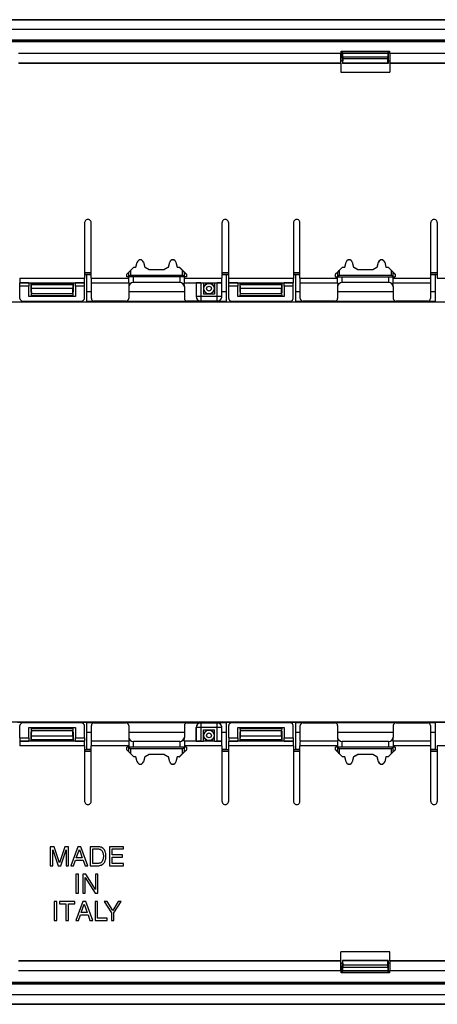
# Model space of a CAD drawing. Units: millimetres. Extents: x -104 to 104, y -53 to 53.
# Drawn here: x -37 to 8, y -53 to 53 of the extents above; entities that cross this region are included whole.
import ezdxf

# ---------------------------------------------------------------- set-up
doc = ezdxf.new("R2010")
doc.units = ezdxf.units.MM
doc.header["$LTSCALE"] = 16.335
doc.layers.get('0').update_dxf_attribs({"linetype": 'CONTINUOUS'})
for name, color, linetype in [('ASSI', 7, 'CONTINUOUS'), ('DRAFT', 7, 'CONTINUOUS'), ('RACCORDO', 7, 'CONTINUOUS'), ('SMUSSO', 7, 'CONTINUOUS')]:
    doc.layers.add(name, color=color, linetype=linetype)

msp = doc.modelspace()

# ---------------------------------------------------------------- linework, layer by layer
at = {"color": 7, "linetype": 'CONTINUOUS'}
for p, q in [((-16.25, 23.45), (-17.45, 23.45)), ((-31.25, 23.2), (-36.25, 23.2)), ((-8.75, 23.2), (-13.75, 23.2)), ((-36.25, -23.2), (-31.25, -23.2)), ((-13.75, -23.2), (-8.75, -23.2)), ((-17.45, -23.45), (-16.25, -23.45)), ((-33.95, -36.03), (-33.95, -38.08)), ((-33.55, -36.03), (-33.95, -36.03)), ((-32.96, -37.77), (-33.55, -36.03)), ((-32.38, -36.03), (-32.96, -37.77)), ((-31.98, -36.03), (-32.38, -36.03)), ((-31.98, -38.08), (-31.98, -36.03)), ((-30.97, -36.03), (-31.74, -38.08)), ((-30.65, -36.03), (-30.97, -36.03)), ((-29.91, -38.08), (-30.65, -36.03)), ((-28.81, -36.03), (-29.64, -36.03)), ((-29.64, -36.03), (-29.64, -38.08)), ((-26.07, -36.03), (-27.57, -36.03)), ((-27.57, -36.03), (-27.57, -38.08)), ((-26.07, -36.27), (-26.07, -36.03)), ((-33.68, -36.36), (-33.1, -38.08)), ((-33.68, -38.08), (-33.68, -36.36)), ((-32.83, -38.08), (-32.25, -36.36)), ((-32.25, -36.36), (-32.25, -38.08)), ((-31.15, -37.23), (-30.82, -36.32)), ((-30.82, -36.32), (-30.52, -37.23)), ((-29.36, -36.26), (-28.85, -36.26)), ((-29.36, -37.84), (-29.36, -36.26)), ((-27.29, -36.27), (-26.07, -36.27)), ((-27.29, -36.9), (-27.29, -36.27)), ((-26.17, -36.9), (-27.29, -36.9)), ((-26.17, -37.15), (-26.17, -36.9)), ((-33.95, -38.08), (-33.68, -38.08)), ((-33.1, -38.08), (-32.83, -38.08)), ((-32.25, -38.08), (-31.98, -38.08)), ((-31.74, -38.08), (-31.45, -38.08)), ((-31.45, -38.08), (-31.24, -37.48)), ((-31.24, -37.48), (-30.42, -37.48)), ((-30.52, -37.23), (-31.15, -37.23)), ((-30.42, -37.48), (-30.21, -38.08)), ((-30.21, -38.08), (-29.91, -38.08)), ((-29.64, -38.08), (-28.81, -38.08)), ((-28.85, -37.84), (-29.36, -37.84)), ((-27.57, -38.08), (-26.05, -38.08)), ((-27.29, -37.15), (-26.17, -37.15)), ((-27.29, -37.83), (-27.29, -37.15)), ((-26.05, -37.83), (-27.29, -37.83)), ((-26.05, -38.08), (-26.05, -37.83)), ((-30.92, -38.98), (-31.2, -38.98)), ((-31.2, -38.98), (-31.2, -41.02)), ((-30.92, -41.02), (-30.92, -38.98)), ((-30.12, -38.98), (-30.45, -38.98)), ((-30.45, -38.98), (-30.45, -41.02)), ((-29.09, -40.64), (-30.12, -38.98)), ((-28.82, -38.98), (-29.09, -38.98)), ((-29.09, -38.98), (-29.09, -40.64)), ((-28.82, -41.02), (-28.82, -38.98)), ((-30.18, -39.36), (-29.13, -41.02)), ((-30.18, -41.02), (-30.18, -39.36)), ((-31.2, -41.02), (-30.92, -41.02)), ((-30.45, -41.02), (-30.18, -41.02)), ((-29.13, -41.02), (-28.82, -41.02)), ((-33.25, -41.92), (-33.53, -41.92)), ((-33.53, -41.92), (-33.53, -43.97)), ((-33.25, -43.97), (-33.25, -41.92)), ((-31.29, -41.92), (-32.95, -41.92)), ((-32.95, -41.92), (-32.95, -42.17)), ((-32.95, -42.17), (-32.26, -42.17)), ((-32.26, -42.17), (-32.26, -43.97)), ((-31.98, -42.17), (-31.29, -42.17)), ((-31.98, -43.97), (-31.98, -42.17)), ((-31.29, -42.17), (-31.29, -41.92)), ((-30.44, -41.92), (-31.21, -43.97)), ((-30.62, -43.13), (-30.29, -42.22)), ((-30.12, -41.92), (-30.44, -41.92)), ((-30.29, -42.22), (-29.98, -43.13)), ((-29.38, -43.97), (-30.12, -41.92)), ((-28.85, -41.92), (-29.12, -41.92)), ((-29.12, -41.92), (-29.12, -43.97)), ((-28.85, -43.73), (-28.85, -41.92)), ((-28.14, -41.92), (-27.37, -43.15)), ((-27.82, -41.92), (-28.14, -41.92)), ((-27.23, -42.91), (-27.82, -41.92)), ((-26.64, -41.92), (-27.23, -42.91)), ((-27.09, -43.15), (-26.32, -41.92)), ((-26.32, -41.92), (-26.64, -41.92)), ((-30.92, -43.97), (-30.71, -43.38)), ((-30.71, -43.38), (-29.88, -43.38)), ((-29.98, -43.13), (-30.62, -43.13)), ((-29.88, -43.38), (-29.68, -43.97)), ((-27.37, -43.15), (-27.37, -43.97)), ((-27.09, -43.97), (-27.09, -43.15)), ((-33.53, -43.97), (-33.25, -43.97)), ((-32.26, -43.97), (-31.98, -43.97)), ((-31.21, -43.97), (-30.92, -43.97)), ((-29.68, -43.97), (-29.38, -43.97)), ((-29.12, -43.97), (-27.81, -43.97)), ((-27.81, -43.73), (-28.85, -43.73)), ((-27.81, -43.97), (-27.81, -43.73)), ((-27.37, -43.97), (-27.09, -43.97))]:
    msp.add_line(p, q, dxfattribs=at)
for points, knots in [([(-27.95, -37.05), (-27.95, -36.99), (-27.95, -36.87), (-27.99, -36.66), (-28.08, -36.43), (-28.23, -36.22), (-28.49, -36.06), (-28.69, -36.03), (-28.81, -36.03)], [0, 0, 0, 0, 0.11461, 0.248982, 0.413405, 0.604832, 0.755915, 1, 1, 1, 1]), ([(-28.85, -36.26), (-28.79, -36.26), (-28.67, -36.28), (-28.5, -36.35), (-28.36, -36.49), (-28.27, -36.68), (-28.24, -36.87), (-28.23, -36.99), (-28.23, -37.05)], [0, 0, 0, 0, 0.157309, 0.302201, 0.482935, 0.685884, 0.829404, 1, 1, 1, 1]), ([(-28.23, -37.05), (-28.23, -37.12), (-28.24, -37.23), (-28.27, -37.43), (-28.36, -37.61), (-28.5, -37.76), (-28.67, -37.83), (-28.79, -37.84), (-28.85, -37.84)], [0, 0, 0, 0, 0.170594, 0.314114, 0.517061, 0.697794, 0.842686, 1, 1, 1, 1]), ([(-28.81, -38.08), (-28.69, -38.08), (-28.49, -38.04), (-28.23, -37.88), (-28.08, -37.67), (-27.99, -37.44), (-27.95, -37.23), (-27.95, -37.11), (-27.95, -37.05)], [0, 0, 0, 0, 0.244084, 0.395167, 0.586594, 0.751017, 0.885389, 1, 1, 1, 1])]:
    msp.add_open_spline(points, degree=3, knots=knots, dxfattribs=at)
at = {"layer": 'ASSI', "color": 7, "linetype": 'CONTINUOUS'}
for p, q in [((-25.71, 25.62), (-24.96, 26.37)), ((-25.51, 25.79), (-25.71, 25.62)), ((-25.71, 25.3), (-25.71, 25.62)), ((-25.31, 25.99), (-24.95, 26.35)), ((-24.95, 26.35), (-24.96, 26.37)), ((-24.96, 26.37), (-24.72, 26.37)), ((-24.95, 26.35), (-24.72, 26.35)), ((-24.72, 26.35), (-24.72, 26.37)), ((-23.78, 26.35), (-23.78, 26.37)), ((-23.78, 26.37), (-23.73, 26.37)), ((-23.78, 26.35), (-23.73, 26.35)), ((-23.73, 26.35), (-23.73, 26.37)), ((-23.73, 26.37), (-23.29, 26.12)), ((-23.73, 26.35), (-23.3, 26.1)), ((-23.3, 26.1), (-23.29, 26.12)), ((-23.3, 26.1), (-21.7, 26.1)), ((-23.29, 26.12), (-21.71, 26.12)), ((-21.71, 26.12), (-21.27, 26.37)), ((-21.7, 26.1), (-21.71, 26.12)), ((-21.7, 26.1), (-21.27, 26.35)), ((-21.27, 26.35), (-21.27, 26.37)), ((-21.27, 26.37), (-21.22, 26.37)), ((-21.27, 26.35), (-21.22, 26.35)), ((-21.22, 26.35), (-21.22, 26.37)), ((-20.28, 26.35), (-20.28, 26.37)), ((-20.28, 26.37), (-20.04, 26.37)), ((-20.28, 26.35), (-20.05, 26.35)), ((-20.05, 26.35), (-20.04, 26.37)), ((-20.05, 26.35), (-19.69, 25.99)), ((-20.04, 26.37), (-19.29, 25.62)), ((-19.49, 25.79), (-19.29, 25.62)), ((-19.29, 25.62), (-19.29, 25.3)), ((-3.21, 25.62), (-2.46, 26.37)), ((-3.01, 25.79), (-3.21, 25.62)), ((-3.21, 25.3), (-3.21, 25.62)), ((-2.81, 25.99), (-2.45, 26.35)), ((-2.45, 26.35), (-2.46, 26.37)), ((-2.46, 26.37), (-2.22, 26.37)), ((-2.45, 26.35), (-2.22, 26.35)), ((-2.22, 26.35), (-2.22, 26.37)), ((-1.28, 26.35), (-1.28, 26.37)), ((-1.28, 26.37), (-1.23, 26.37)), ((-1.28, 26.35), (-1.23, 26.35)), ((-1.23, 26.35), (-1.23, 26.37)), ((-1.23, 26.37), (-0.79, 26.12)), ((-1.23, 26.35), (-0.8, 26.1)), ((-0.8, 26.1), (-0.79, 26.12)), ((-0.8, 26.1), (0.8, 26.1)), ((-0.79, 26.12), (0.79, 26.12)), ((0.79, 26.12), (1.23, 26.37)), ((0.8, 26.1), (0.79, 26.12)), ((0.8, 26.1), (1.23, 26.35)), ((1.23, 26.35), (1.23, 26.37)), ((1.23, 26.37), (1.28, 26.37)), ((1.23, 26.35), (1.28, 26.35)), ((1.28, 26.35), (1.28, 26.37)), ((2.22, 26.35), (2.22, 26.37)), ((2.22, 26.37), (2.46, 26.37)), ((2.22, 26.35), (2.45, 26.35)), ((2.45, 26.35), (2.46, 26.37)), ((2.45, 26.35), (2.81, 25.99)), ((2.46, 26.37), (3.21, 25.62)), ((3.01, 25.79), (3.21, 25.62)), ((3.21, 25.62), (3.21, 25.3)), ((-19.29, 25.3), (-25.71, 25.3)), ((-3.21, 25.3), (3.21, 25.3)), ((-25.71, -25.62), (-25.71, -25.3)), ((-19.29, -25.3), (-25.71, -25.3)), ((-19.29, -25.3), (-19.29, -25.62)), ((3.21, -25.3), (-3.21, -25.3)), ((-3.21, -25.62), (-3.21, -25.3)), ((3.21, -25.3), (3.21, -25.62)), ((-25.51, -25.79), (-25.71, -25.62)), ((-24.96, -26.37), (-25.71, -25.62)), ((-24.95, -26.35), (-25.31, -25.99)), ((-24.95, -26.35), (-24.96, -26.37)), ((-24.72, -26.37), (-24.96, -26.37)), ((-24.72, -26.35), (-24.95, -26.35)), ((-24.72, -26.35), (-24.72, -26.37)), ((-23.78, -26.35), (-23.78, -26.37)), ((-23.73, -26.35), (-23.78, -26.35)), ((-23.73, -26.37), (-23.78, -26.37)), ((-23.3, -26.1), (-23.73, -26.35)), ((-23.29, -26.12), (-23.73, -26.37)), ((-23.73, -26.35), (-23.73, -26.37)), ((-21.7, -26.1), (-23.3, -26.1)), ((-23.3, -26.1), (-23.29, -26.12)), ((-21.71, -26.12), (-23.29, -26.12)), ((-21.7, -26.1), (-21.71, -26.12)), ((-21.27, -26.37), (-21.71, -26.12)), ((-21.27, -26.35), (-21.7, -26.1)), ((-21.22, -26.35), (-21.27, -26.35)), ((-21.27, -26.35), (-21.27, -26.37)), ((-21.22, -26.37), (-21.27, -26.37)), ((-21.22, -26.35), (-21.22, -26.37)), ((-20.05, -26.35), (-20.28, -26.35)), ((-20.28, -26.35), (-20.28, -26.37)), ((-20.04, -26.37), (-20.28, -26.37)), ((-19.69, -25.99), (-20.05, -26.35)), ((-20.05, -26.35), (-20.04, -26.37)), ((-19.29, -25.62), (-20.04, -26.37)), ((-19.49, -25.79), (-19.29, -25.62)), ((-3.01, -25.79), (-3.21, -25.62)), ((-2.46, -26.37), (-3.21, -25.62)), ((-2.45, -26.35), (-2.81, -25.99)), ((-2.45, -26.35), (-2.46, -26.37)), ((-2.22, -26.37), (-2.46, -26.37)), ((-2.22, -26.35), (-2.45, -26.35)), ((-2.22, -26.35), (-2.22, -26.37)), ((-1.23, -26.35), (-1.28, -26.35)), ((-1.28, -26.35), (-1.28, -26.37)), ((-1.23, -26.37), (-1.28, -26.37)), ((-0.8, -26.1), (-1.23, -26.35)), ((-0.79, -26.12), (-1.23, -26.37)), ((-1.23, -26.35), (-1.23, -26.37)), ((0.8, -26.1), (-0.8, -26.1)), ((-0.8, -26.1), (-0.79, -26.12)), ((0.79, -26.12), (-0.79, -26.12)), ((0.8, -26.1), (0.79, -26.12)), ((1.23, -26.37), (0.79, -26.12)), ((1.23, -26.35), (0.8, -26.1)), ((1.28, -26.35), (1.23, -26.35)), ((1.23, -26.35), (1.23, -26.37)), ((1.28, -26.37), (1.23, -26.37)), ((1.28, -26.35), (1.28, -26.37)), ((2.45, -26.35), (2.22, -26.35)), ((2.22, -26.35), (2.22, -26.37)), ((2.46, -26.37), (2.22, -26.37)), ((2.81, -25.99), (2.45, -26.35)), ((2.45, -26.35), (2.46, -26.37)), ((3.21, -25.62), (2.46, -26.37)), ((3.01, -25.79), (3.21, -25.62))]:
    msp.add_line(p, q, dxfattribs=at)
at = {"layer": 'ASSI', "color": 253, "linetype": 'CONTINUOUS'}
for p, q in [((-25.51, 25.79), (-25.51, 25.3)), ((-25.31, 25.99), (-25.31, 25.5)), ((-25.31, 25.5), (-19.69, 25.5)), ((-19.69, 25.5), (-19.69, 25.99)), ((-19.49, 25.3), (-19.49, 25.79)), ((-3.01, 25.79), (-3.01, 25.3)), ((-2.81, 25.99), (-2.81, 25.5)), ((-2.81, 25.5), (2.81, 25.5)), ((2.81, 25.5), (2.81, 25.99)), ((3.01, 25.3), (3.01, 25.79)), ((-25.51, -25.3), (-25.51, -25.79)), ((-19.49, -25.79), (-19.49, -25.3)), ((-3.01, -25.3), (-3.01, -25.79)), ((3.01, -25.79), (3.01, -25.3)), ((-25.31, -25.5), (-25.31, -25.99)), ((-19.69, -25.5), (-25.31, -25.5)), ((-19.69, -25.99), (-19.69, -25.5)), ((2.81, -25.5), (-2.81, -25.5)), ((-2.81, -25.5), (-2.81, -25.99)), ((2.81, -25.99), (2.81, -25.5))]:
    msp.add_line(p, q, dxfattribs=at)
at = {"layer": 'ASSI', "color": 7, "linetype": 'CONTINUOUS'}
for centre, major_axis, ratio, start_param, end_param in [((-25.31, 25.99), (0.2, 0.2), 0.004114, -3.093347, -1.57491), ((-19.69, 25.99), (-0.2, 0.2), 0.004114, -4.708275, -3.189839), ((-2.81, 25.99), (0.2, 0.2), 0.004114, -3.093347, -1.57491), ((2.81, 25.99), (-0.2, 0.2), 0.004114, -4.708275, -3.189839), ((-25.51, 25.5), (0, 0.2), 0.052408, -3.141593, -3.089233), ((-19.49, 25.5), (0, 0.2), 0.052408, -3.193953, -3.141593), ((-3.01, 25.5), (0, 0.2), 0.052408, -3.141593, -3.089233), ((3.01, 25.5), (0, 0.2), 0.052408, -3.193953, -3.141593), ((-25.51, -25.5), (0, 0.2), 0.052408, -0.05236, 0), ((-19.49, -25.5), (0, 0.2), 0.052408, 0, 0.05236), ((-3.01, -25.5), (0, 0.2), 0.052408, -0.05236, 0), ((3.01, -25.5), (0, 0.2), 0.052408, 0, 0.05236), ((-25.31, -25.99), (-0.2, 0.2), 0.004114, -1.566682, -0.048246), ((-19.69, -25.99), (0.2, 0.2), 0.004114, 0.048246, 1.566682), ((-2.81, -25.99), (-0.2, 0.2), 0.004114, -1.566682, -0.048246), ((2.81, -25.99), (0.2, 0.2), 0.004114, 0.048246, 1.566682)]:
    msp.add_ellipse(centre, major_axis=major_axis, ratio=ratio, start_param=start_param, end_param=end_param, dxfattribs=at)
for points, knots in [([(-25.31, 25.5), (-25.33, 25.48), (-25.37, 25.44), (-25.42, 25.39), (-25.46, 25.35), (-25.48, 25.33), (-25.5, 25.31), (-25.51, 25.3), (-25.51, 25.3)], [0, 0, 0, 0, 0.325668, 0.630655, 0.765562, 0.879642, 0.962002, 1, 1, 1, 1]), ([(-19.49, 25.3), (-19.49, 25.3), (-19.5, 25.31), (-19.52, 25.33), (-19.54, 25.35), (-19.58, 25.39), (-19.63, 25.44), (-19.67, 25.48), (-19.69, 25.5)], [0, 0, 0, 0, 0.037998, 0.120358, 0.234438, 0.369345, 0.674332, 1, 1, 1, 1]), ([(-2.81, 25.5), (-2.83, 25.48), (-2.87, 25.44), (-2.92, 25.39), (-2.96, 25.35), (-2.98, 25.33), (-3, 25.31), (-3.01, 25.3), (-3.01, 25.3)], [0, 0, 0, 0, 0.325668, 0.630655, 0.765562, 0.879642, 0.962002, 1, 1, 1, 1]), ([(3.01, 25.3), (3.01, 25.3), (3, 25.31), (2.98, 25.33), (2.96, 25.35), (2.92, 25.39), (2.87, 25.44), (2.83, 25.48), (2.81, 25.5)], [0, 0, 0, 0, 0.037998, 0.120358, 0.234438, 0.369345, 0.674332, 1, 1, 1, 1]), ([(-25.51, -25.3), (-25.51, -25.3), (-25.5, -25.31), (-25.48, -25.33), (-25.46, -25.35), (-25.42, -25.39), (-25.37, -25.44), (-25.33, -25.48), (-25.31, -25.5)], [0, 0, 0, 0, 0.037998, 0.120358, 0.234438, 0.369345, 0.674332, 1, 1, 1, 1]), ([(-19.69, -25.5), (-19.67, -25.48), (-19.63, -25.44), (-19.58, -25.39), (-19.54, -25.35), (-19.52, -25.33), (-19.5, -25.31), (-19.49, -25.3), (-19.49, -25.3)], [0, 0, 0, 0, 0.325668, 0.630655, 0.765562, 0.879642, 0.962002, 1, 1, 1, 1]), ([(-3.01, -25.3), (-3.01, -25.3), (-3, -25.31), (-2.98, -25.33), (-2.96, -25.35), (-2.92, -25.39), (-2.87, -25.44), (-2.83, -25.48), (-2.81, -25.5)], [0, 0, 0, 0, 0.037998, 0.120358, 0.234438, 0.369345, 0.674332, 1, 1, 1, 1]), ([(2.81, -25.5), (2.83, -25.48), (2.87, -25.44), (2.92, -25.39), (2.96, -25.35), (2.98, -25.33), (3, -25.31), (3.01, -25.3), (3.01, -25.3)], [0, 0, 0, 0, 0.325668, 0.630655, 0.765562, 0.879642, 0.962002, 1, 1, 1, 1])]:
    msp.add_open_spline(points, degree=3, knots=knots, dxfattribs=at)
at = {"layer": 'DRAFT', "color": 7, "linetype": 'CONTINUOUS'}
for p, q in [((102.45, 52.95), (-102.45, 52.95)), ((-99.65, 50.83), (99.65, 50.83)), ((-99.65, 50.75), (99.65, 50.75)), ((-76, 50.65), (76, 50.65)), ((-27, 50.64), (-27, 50.63)), ((-21, 50.64), (-27, 50.64)), ((-21, 50.63), (-27, 50.63)), ((-21, 50.64), (-21, 50.63)), ((-2.61, 49.37), (-37.39, 49.37)), ((-2.63, 49.35), (-37.37, 49.35)), ((-2.63, 49.35), (-2.61, 49.37)), ((-2.63, 48.35), (-2.63, 49.35)), ((-2.61, 49.37), (-2.61, 49.61)), ((-2.61, 49.61), (2.61, 49.61)), ((-2.45, 49.4), (-2.45, 49.61)), ((2.45, 49.4), (-2.45, 49.4)), ((-2.43, 48.31), (-2.41, 48.8)), ((2.41, 48.8), (-2.41, 48.8)), ((2.43, 48.31), (2.41, 48.8)), ((2.45, 49.4), (2.45, 49.61)), ((2.61, 49.61), (2.61, 49.37)), ((2.63, 49.35), (2.61, 49.37)), ((37.39, 49.37), (2.61, 49.37)), ((2.63, 49.35), (2.63, 48.35)), ((37.37, 49.35), (2.63, 49.35)), ((-37.37, 48.35), (-2.63, 48.35)), ((-37.35, 48.33), (-2.65, 48.33)), ((-2.65, 48.33), (-2.63, 48.35)), ((-2.65, 48.33), (-2.65, 47.35)), ((-2.45, 48.55), (-2.63, 48.55)), ((-2.45, 48.62), (-2.45, 48.3)), ((-2.43, 48.31), (-2.45, 48.3)), ((2.45, 48.3), (-2.45, 48.3)), ((2.43, 48.31), (-2.43, 48.31)), ((2.43, 48.31), (2.45, 48.3)), ((2.45, 48.62), (2.45, 48.3)), ((2.63, 48.55), (2.45, 48.55)), ((2.65, 48.33), (2.63, 48.35)), ((2.63, 48.35), (37.37, 48.35)), ((2.65, 48.33), (2.65, 47.35)), ((2.65, 48.33), (37.35, 48.33)), ((-2.65, 47.35), (2.65, 47.35)), ((-24.72, 26.37), (-24.58, 26.89)), ((-24.72, 26.35), (-24.58, 26.89)), ((-23.92, 26.89), (-23.78, 26.35)), ((-23.92, 26.89), (-23.78, 26.37)), ((-21.22, 26.37), (-21.08, 26.89)), ((-21.22, 26.35), (-21.08, 26.89)), ((-20.42, 26.89), (-20.28, 26.35)), ((-20.42, 26.89), (-20.28, 26.37)), ((-2.22, 26.37), (-2.08, 26.89)), ((-2.22, 26.35), (-2.08, 26.89)), ((-1.42, 26.89), (-1.28, 26.35)), ((-1.42, 26.89), (-1.28, 26.37)), ((1.28, 26.37), (1.42, 26.89)), ((1.28, 26.35), (1.42, 26.89)), ((2.08, 26.89), (2.22, 26.35)), ((2.08, 26.89), (2.22, 26.37)), ((-30.25, 25.56), (-30, 25.56)), ((-30, 22.64), (-30, 25.56)), ((-30, 25.56), (-29.55, 25.56)), ((-15.45, 25.56), (-15, 25.56)), ((-15, 25.56), (-15, 22.64)), ((-15, 25.56), (-14.75, 25.56)), ((-7.75, 25.56), (-7.5, 25.56)), ((-7.5, 22.64), (-7.5, 25.56)), ((-7.5, 25.56), (-7.05, 25.56)), ((7.05, 25.56), (7.5, 25.56)), ((7.5, 25.56), (7.5, 22.64)), ((7.5, 25.56), (7.75, 25.56)), ((-37.22, 24.3), (-37.23, 24.66)), ((-36.25, 24.66), (-37.23, 24.66)), ((-36.25, 24.66), (-36.25, 24.3)), ((-31.25, 24.65), (-36.25, 24.65)), ((-31.25, 24.3), (-31.25, 24.66)), ((-30.27, 24.66), (-31.25, 24.66)), ((-30.28, 24.3), (-30.27, 24.66)), ((-17.45, 24.67), (-17.45, 23.45)), ((-16.25, 24.65), (-17.45, 24.65)), ((-16.25, 24.67), (-16.25, 23.45)), ((-14.72, 24.3), (-14.73, 24.66)), ((-13.75, 24.66), (-14.73, 24.66)), ((-13.75, 24.66), (-13.75, 24.3)), ((-8.75, 24.65), (-13.75, 24.65)), ((-8.75, 24.3), (-8.75, 24.66)), ((-7.77, 24.66), (-8.75, 24.66)), ((-7.78, 24.3), (-7.77, 24.66)), ((-36.25, 24.3), (-37.22, 24.3)), ((-35.98, 23.7), (-35.98, 23.6)), ((-31.52, 23.7), (-31.52, 23.6)), ((-30.28, 24.3), (-31.25, 24.3)), ((-29.52, 23.69), (-30, 23.69)), ((-19.5, 23.69), (-25.5, 23.69)), ((-17.3, 23.69), (-17.45, 23.69)), ((-16.25, 23.69), (-16.4, 23.69)), ((-15, 23.69), (-15.47, 23.69)), ((-13.75, 24.3), (-14.72, 24.3)), ((-13.48, 23.7), (-13.48, 23.6)), ((-9.02, 23.7), (-9.02, 23.6)), ((-7.78, 24.3), (-8.75, 24.3)), ((-7.02, 23.7), (-7.5, 23.7)), ((-7.02, 23.69), (-7.5, 23.69)), ((3, 23.7), (-3, 23.7)), ((3, 23.69), (-3, 23.69)), ((7.5, 23.7), (7.02, 23.7)), ((7.5, 23.69), (7.02, 23.69)), ((-37.5, 22.64), (-30, 22.64)), ((-30, 22.69), (-15, 22.69)), ((-15, 22.64), (-7.5, 22.64)), ((-7.5, 22.69), (7.5, 22.69)), ((7.5, 22.64), (15, 22.64)), ((-37.5, -22.64), (-30, -22.64)), ((-30, -25.56), (-30, -22.64)), ((-15, -22.69), (-30, -22.69)), ((-15, -22.64), (-7.5, -22.64)), ((-15, -22.64), (-15, -25.56)), ((-7.5, -25.56), (-7.5, -22.64)), ((7.5, -22.69), (-7.5, -22.69)), ((7.5, -22.64), (15, -22.64)), ((7.5, -22.64), (7.5, -25.56)), ((-37.22, -24.3), (-37.23, -24.66)), ((-37.22, -24.3), (-36.25, -24.3)), ((-36.25, -24.3), (-36.25, -24.66)), ((-35.98, -23.6), (-35.98, -23.7)), ((-31.52, -23.6), (-31.52, -23.7)), ((-31.25, -24.66), (-31.25, -24.3)), ((-31.25, -24.3), (-30.28, -24.3)), ((-30.28, -24.3), (-30.27, -24.66)), ((-30, -23.69), (-29.52, -23.69)), ((-25.5, -23.69), (-19.5, -23.69)), ((-17.45, -24.67), (-17.45, -23.45)), ((-17.45, -23.69), (-17.3, -23.69)), ((-16.4, -23.69), (-16.25, -23.69)), ((-16.25, -24.67), (-16.25, -23.45)), ((-15.47, -23.69), (-15, -23.69)), ((-14.72, -24.3), (-14.73, -24.66)), ((-14.72, -24.3), (-13.75, -24.3)), ((-13.75, -24.3), (-13.75, -24.66)), ((-13.48, -23.6), (-13.48, -23.7)), ((-9.02, -23.6), (-9.02, -23.7)), ((-8.75, -24.3), (-7.78, -24.3)), ((-8.75, -24.66), (-8.75, -24.3)), ((-7.78, -24.3), (-7.77, -24.66)), ((-7.5, -23.69), (-7.02, -23.69)), ((-7.5, -23.7), (-7.02, -23.7)), ((-3, -23.69), (3, -23.69)), ((-3, -23.7), (3, -23.7)), ((7.02, -23.69), (7.5, -23.69)), ((7.02, -23.7), (7.5, -23.7)), ((-37.23, -24.66), (-36.25, -24.66)), ((-36.25, -24.65), (-31.25, -24.65)), ((-31.25, -24.66), (-30.27, -24.66)), ((-17.45, -24.65), (-16.25, -24.65)), ((-14.73, -24.66), (-13.75, -24.66)), ((-13.75, -24.65), (-8.75, -24.65)), ((-8.75, -24.66), (-7.77, -24.66)), ((-30.25, -25.56), (-30, -25.56)), ((-29.55, -25.56), (-30, -25.56)), ((-24.58, -26.89), (-24.72, -26.35)), ((-24.58, -26.89), (-24.72, -26.37)), ((-23.78, -26.35), (-23.92, -26.89)), ((-23.78, -26.37), (-23.92, -26.89)), ((-21.08, -26.89), (-21.22, -26.35)), ((-21.08, -26.89), (-21.22, -26.37)), ((-20.28, -26.35), (-20.42, -26.89)), ((-20.28, -26.37), (-20.42, -26.89)), ((-15, -25.56), (-15.45, -25.56)), ((-15, -25.56), (-14.75, -25.56)), ((-7.75, -25.56), (-7.5, -25.56)), ((-7.05, -25.56), (-7.5, -25.56)), ((-2.08, -26.89), (-2.22, -26.35)), ((-2.08, -26.89), (-2.22, -26.37)), ((-1.28, -26.35), (-1.42, -26.89)), ((-1.28, -26.37), (-1.42, -26.89)), ((1.42, -26.89), (1.28, -26.35)), ((1.42, -26.89), (1.28, -26.37)), ((2.22, -26.35), (2.08, -26.89)), ((2.22, -26.37), (2.08, -26.89)), ((7.5, -25.56), (7.05, -25.56)), ((7.5, -25.56), (7.75, -25.56)), ((2.65, -47.35), (-2.65, -47.35)), ((-2.65, -48.33), (-2.65, -47.35)), ((2.65, -48.33), (2.65, -47.35)), ((-2.63, -48.35), (-37.37, -48.35)), ((-2.65, -48.33), (-37.35, -48.33)), ((-2.65, -48.33), (-2.63, -48.35)), ((-2.63, -49.35), (-2.63, -48.35)), ((-2.63, -48.55), (-2.45, -48.55)), ((2.45, -48.3), (-2.45, -48.3)), ((-2.43, -48.31), (-2.45, -48.3)), ((-2.45, -48.3), (-2.45, -48.62)), ((2.43, -48.31), (-2.43, -48.31)), ((-2.41, -48.8), (-2.43, -48.31)), ((2.41, -48.8), (2.43, -48.31)), ((2.43, -48.31), (2.45, -48.3)), ((2.45, -48.3), (2.45, -48.62)), ((2.45, -48.55), (2.63, -48.55)), ((2.65, -48.33), (2.63, -48.35)), ((37.37, -48.35), (2.63, -48.35)), ((2.63, -48.35), (2.63, -49.35)), ((37.35, -48.33), (2.65, -48.33)), ((-37.39, -49.37), (-2.61, -49.37)), ((-37.37, -49.35), (-2.63, -49.35)), ((-2.63, -49.35), (-2.61, -49.37)), ((-2.61, -49.61), (-2.61, -49.37)), ((2.61, -49.61), (-2.61, -49.61)), ((2.45, -49.4), (-2.45, -49.4)), ((-2.45, -49.61), (-2.45, -49.4)), ((2.41, -48.8), (-2.41, -48.8)), ((2.45, -49.61), (2.45, -49.4)), ((2.63, -49.35), (2.61, -49.37)), ((2.61, -49.37), (37.39, -49.37)), ((2.61, -49.37), (2.61, -49.61)), ((2.63, -49.35), (37.37, -49.35)), ((99.65, -50.75), (-99.65, -50.75)), ((99.65, -50.83), (-99.65, -50.83)), ((76, -50.65), (-76, -50.65)), ((-27, -50.63), (-21, -50.63)), ((-27, -50.64), (-27, -50.63)), ((-21, -50.64), (-27, -50.64)), ((-21, -50.64), (-21, -50.63)), ((-102.45, -52.95), (102.45, -52.95))]:
    msp.add_line(p, q, dxfattribs=at)
at = {"layer": 'DRAFT', "color": 253, "linetype": 'CONTINUOUS'}
for p, q in [((-24.58, 26.89), (-24.58, 26.89)), ((-23.92, 26.89), (-23.92, 26.89)), ((-21.08, 26.89), (-21.08, 26.89)), ((-20.42, 26.89), (-20.42, 26.89)), ((-2.08, 26.89), (-2.08, 26.89)), ((-1.42, 26.89), (-1.42, 26.89)), ((1.42, 26.89), (1.42, 26.89)), ((2.08, 26.89), (2.08, 26.89)), ((-24.58, -26.89), (-24.58, -26.89)), ((-23.92, -26.89), (-23.92, -26.89)), ((-21.08, -26.89), (-21.08, -26.89)), ((-20.42, -26.89), (-20.42, -26.89)), ((-2.08, -26.89), (-2.08, -26.89)), ((-1.42, -26.89), (-1.42, -26.89)), ((1.42, -26.89), (1.42, -26.89)), ((2.08, -26.89), (2.08, -26.89))]:
    msp.add_line(p, q, dxfattribs=at)
at = {"layer": 'DRAFT', "color": 7, "linetype": 'CONTINUOUS'}
for centre, radius, start, end in [((-24.25, 26.81), 0.344, 15, 165), ((-24.25, 26.81), 0.337, 15, 165), ((-20.75, 26.81), 0.344, 15, 165), ((-20.75, 26.81), 0.337, 15, 165), ((-1.75, 26.81), 0.344, 15, 165), ((-1.75, 26.81), 0.337, 15, 165), ((1.75, 26.81), 0.344, 15, 165), ((1.75, 26.81), 0.337, 15, 165), ((-16.85, 24.05), 0.575, 219.0461, 320.9539), ((-16.85, -24.05), 0.575, 39.0461, 140.9539), ((-24.25, -26.81), 0.344, 195, 345), ((-24.25, -26.81), 0.337, 195, 345), ((-20.75, -26.81), 0.344, 195, 345), ((-20.75, -26.81), 0.337, 195, 345), ((-1.75, -26.81), 0.344, 195, 345), ((-1.75, -26.81), 0.337, 195, 345), ((1.75, -26.81), 0.344, 195, 345), ((1.75, -26.81), 0.337, 195, 345)]:
    msp.add_arc(centre, radius, start, end, dxfattribs=at)
at = {"layer": 'RACCORDO', "color": 7, "linetype": 'CONTINUOUS'}
for p, q in [((99.61, 50.61), (-99.61, 50.61)), ((-28.25, 50.75), (-28.25, 50.65)), ((-19.75, 50.75), (-19.75, 50.65)), ((-2.5, 48.85), (-2.5, 49.61)), ((-2.45, 49.4), (-2.43, 49.39)), ((-2.41, 48.8), (-2.41, 48.99)), ((2.41, 48.8), (2.41, 48.99)), ((2.45, 49.4), (2.43, 49.39)), ((2.5, 48.85), (2.5, 49.61)), ((-2.45, 48.62), (-2.49, 48.65)), ((2.45, 48.62), (2.49, 48.65)), ((-30.25, 31.15), (-30.25, 25.17)), ((-29.55, 25.17), (-29.55, 31.15)), ((-15.45, 25.17), (-15.45, 31.15)), ((-14.75, 31.15), (-14.75, 25.17)), ((-7.75, 31.15), (-7.75, 25.17)), ((-7.05, 25.17), (-7.05, 31.15)), ((7.05, 25.17), (7.05, 31.15)), ((7.75, 31.15), (7.75, 25.17)), ((-30.25, 25.8), (-29.55, 25.8)), ((-30.25, 25.6), (-29.55, 25.6)), ((-15.45, 25.8), (-14.75, 25.8)), ((-15.45, 25.6), (-14.75, 25.6)), ((-7.75, 25.8), (-7.05, 25.8)), ((-7.75, 25.6), (-7.05, 25.6)), ((7.05, 25.8), (7.75, 25.8)), ((7.05, 25.6), (7.75, 25.6)), ((-37.24, 24.67), (-37.23, 24.66)), ((-36, 23.7), (-36, 24.65)), ((-35.98, 24.48), (-35.99, 24.49)), ((-31.52, 24.48), (-31.51, 24.49)), ((-31.5, 24.65), (-31.5, 23.7)), ((-30.26, 24.67), (-30.27, 24.66)), ((-29.52, 24.65), (-29.54, 24.67)), ((-29.52, 23), (-29.52, 24.65)), ((-25.5, 24.65), (-29.52, 24.65)), ((-25.5, 24.66), (-25.5, 25.3)), ((-20, 24.7), (-25, 24.7)), ((-19.5, 24.66), (-19.5, 25.3)), ((-18.25, 24.65), (-19.5, 24.65)), ((-18.25, 24.65), (-18.24, 24.66)), ((-18.25, 24.65), (-18.25, 23.2)), ((-17.74, 24.67), (-17.45, 24.67)), ((-16.25, 24.67), (-15.97, 24.67)), ((-15.46, 24.67), (-15.47, 24.66)), ((-15.47, 23.21), (-15.47, 24.66)), ((-14.74, 24.67), (-14.73, 24.66)), ((-13.5, 23.7), (-13.5, 24.65)), ((-13.48, 24.48), (-13.49, 24.49)), ((-9.02, 24.48), (-9.01, 24.49)), ((-9, 24.65), (-9, 23.7)), ((-7.76, 24.67), (-7.77, 24.66)), ((-7.02, 24.65), (-7.04, 24.67)), ((-7.02, 23), (-7.02, 24.65)), ((-3, 24.65), (-7.02, 24.65)), ((-3, 24.66), (-3, 25.3)), ((2.5, 24.7), (-2.5, 24.7)), ((3, 24.66), (3, 25.3)), ((7.02, 24.65), (3, 24.65)), ((7.02, 24.65), (7.04, 24.67)), ((7.02, 24.65), (7.02, 23)), ((-37.22, 23), (-37.22, 24.3)), ((-36, 23.7), (-35.98, 23.7)), ((-35.97, 23.53), (-35.97, 24.08)), ((-31.53, 23.53), (-31.53, 24.08)), ((-31.5, 23.7), (-31.52, 23.7)), ((-30.28, 23), (-30.28, 24.3)), ((-29.52, 23.7), (-30, 23.7)), ((-25.5, 24.29), (-25.5, 23)), ((-19.5, 23.7), (-25.5, 23.7)), ((-19.5, 24.29), (-19.5, 23)), ((-15, 23.7), (-15.47, 23.7)), ((-14.72, 23), (-14.72, 24.3)), ((-13.5, 23.7), (-13.48, 23.7)), ((-13.47, 23.53), (-13.47, 24.08)), ((-9.03, 23.53), (-9.03, 24.08)), ((-9, 23.7), (-9.02, 23.7)), ((-7.78, 23), (-7.78, 24.3)), ((-3, 24.29), (-3, 23)), ((3, 24.29), (3, 23)), ((-78.63, 22.63), (78.63, 22.63)), ((78.59, 22.59), (-78.59, 22.59)), ((-36.92, 22.7), (-30.58, 22.7)), ((-25.8, 22.7), (-29.22, 22.7)), ((-15.98, 22.7), (-19.2, 22.7)), ((-15.64, 22.83), (-15.61, 22.86)), ((-14.42, 22.7), (-8.08, 22.7)), ((-3.3, 22.7), (-6.72, 22.7)), ((6.72, 22.7), (3.3, 22.7)), ((78.63, -22.63), (-78.63, -22.63)), ((-78.59, -22.59), (78.59, -22.59)), ((-37.22, -24.3), (-37.22, -23)), ((-30.58, -22.7), (-36.92, -22.7)), ((-30.28, -24.3), (-30.28, -23)), ((-29.52, -24.65), (-29.52, -23)), ((-29.22, -22.7), (-25.8, -22.7)), ((-25.5, -23), (-25.5, -24.29)), ((-19.5, -23), (-19.5, -24.29)), ((-19.2, -22.7), (-15.98, -22.7)), ((-18.25, -24.65), (-18.25, -23.2)), ((-15.61, -22.86), (-15.62, -22.85)), ((-15.47, -24.66), (-15.47, -23.21)), ((-14.72, -24.3), (-14.72, -23)), ((-8.08, -22.7), (-14.42, -22.7)), ((-7.78, -24.3), (-7.78, -23)), ((-7.02, -24.65), (-7.02, -23)), ((-6.72, -22.7), (-3.3, -22.7)), ((-3, -23), (-3, -24.29)), ((3, -23), (3, -24.29)), ((3.3, -22.7), (6.72, -22.7)), ((7.02, -23), (7.02, -24.65)), ((-36, -24.65), (-36, -23.7)), ((-35.98, -23.7), (-36, -23.7)), ((-35.97, -24.08), (-35.97, -23.53)), ((-31.53, -24.08), (-31.53, -23.53)), ((-31.52, -23.7), (-31.5, -23.7)), ((-31.5, -23.7), (-31.5, -24.65)), ((-30, -23.7), (-29.52, -23.7)), ((-25.5, -23.7), (-19.5, -23.7)), ((-15.47, -23.7), (-15, -23.7)), ((-13.48, -23.7), (-13.5, -23.7)), ((-13.5, -24.65), (-13.5, -23.7)), ((-13.47, -24.08), (-13.47, -23.53)), ((-9.03, -24.08), (-9.03, -23.53)), ((-9.02, -23.7), (-9, -23.7)), ((-9, -23.7), (-9, -24.65)), ((-37.24, -24.67), (-37.23, -24.66)), ((-35.99, -24.49), (-35.98, -24.48)), ((-31.51, -24.49), (-31.52, -24.48)), ((-30.26, -24.67), (-30.27, -24.66)), ((-30.25, -25.17), (-30.25, -31.15)), ((-29.55, -31.15), (-29.55, -25.17)), ((-29.52, -24.65), (-29.54, -24.67)), ((-29.52, -24.65), (-25.5, -24.65)), ((-25.5, -24.66), (-25.5, -25.3)), ((-20, -24.7), (-25, -24.7)), ((-19.5, -24.65), (-18.25, -24.65)), ((-19.5, -24.66), (-19.5, -25.3)), ((-18.25, -24.65), (-18.24, -24.66)), ((-17.74, -24.67), (-17.45, -24.67)), ((-16.25, -24.67), (-15.97, -24.67)), ((-15.47, -24.66), (-15.46, -24.67)), ((-15.45, -31.15), (-15.45, -25.17)), ((-14.75, -25.17), (-14.75, -31.15)), ((-14.74, -24.67), (-14.73, -24.66)), ((-13.49, -24.49), (-13.48, -24.48)), ((-9.01, -24.49), (-9.02, -24.48)), ((-7.76, -24.67), (-7.77, -24.66)), ((-7.75, -25.17), (-7.75, -31.15)), ((-7.05, -31.15), (-7.05, -25.17)), ((-7.02, -24.65), (-7.04, -24.67)), ((-7.02, -24.65), (-3, -24.65)), ((-3, -24.66), (-3, -25.3)), ((2.5, -24.7), (-2.5, -24.7)), ((3, -24.65), (7.02, -24.65)), ((3, -24.66), (3, -25.3)), ((7.02, -24.65), (7.04, -24.67)), ((7.05, -31.15), (7.05, -25.17)), ((7.75, -25.17), (7.75, -31.15)), ((-29.55, -25.6), (-30.25, -25.6)), ((-29.55, -25.8), (-30.25, -25.8)), ((-14.75, -25.6), (-15.45, -25.6)), ((-14.75, -25.8), (-15.45, -25.8)), ((-7.05, -25.6), (-7.75, -25.6)), ((-7.05, -25.8), (-7.75, -25.8)), ((7.75, -25.6), (7.05, -25.6)), ((7.75, -25.8), (7.05, -25.8)), ((-2.45, -48.62), (-2.49, -48.65)), ((2.45, -48.62), (2.49, -48.65)), ((-2.5, -49.61), (-2.5, -48.85)), ((-2.45, -49.4), (-2.43, -49.39)), ((-2.41, -48.99), (-2.41, -48.8)), ((2.41, -48.99), (2.41, -48.8)), ((2.45, -49.4), (2.43, -49.39)), ((2.5, -49.61), (2.5, -48.85)), ((-99.61, -50.61), (99.61, -50.61)), ((-28.25, -50.75), (-28.25, -50.65)), ((-19.75, -50.75), (-19.75, -50.65))]:
    msp.add_line(p, q, dxfattribs=at)
at = {"layer": 'RACCORDO', "color": 253, "linetype": 'CONTINUOUS'}
for p, q in [((-2.43, 49.39), (2.43, 49.39)), ((-2.41, 48.99), (2.41, 48.99)), ((-37.25, 25.17), (-30.25, 25.17)), ((-37.24, 24.67), (-30.26, 24.67)), ((-31.51, 24.49), (-35.99, 24.49)), ((-35.98, 24.48), (-31.52, 24.48)), ((-29.55, 25.17), (-25.5, 25.17)), ((-29.54, 24.67), (-25.5, 24.67)), ((-25, 24.7), (-25, 25.3)), ((-20, 25.3), (-20, 24.7)), ((-19.5, 25.17), (-15.45, 25.17)), ((-19.5, 24.67), (-17.74, 24.67)), ((-18.24, 24.66), (-18.24, 23.21)), ((-17.74, 24.67), (-17.74, 22.71)), ((-17.45, 24.67), (-16.25, 24.67)), ((-15.97, 22.71), (-15.97, 24.67)), ((-15.97, 24.67), (-15.46, 24.67)), ((-14.75, 25.17), (-7.75, 25.17)), ((-14.74, 24.67), (-7.76, 24.67)), ((-9.01, 24.49), (-13.49, 24.49)), ((-13.48, 24.48), (-9.02, 24.48)), ((-7.05, 25.17), (-3, 25.17)), ((-7.04, 24.67), (-3, 24.67)), ((-2.5, 24.7), (-2.5, 25.3)), ((2.5, 25.3), (2.5, 24.7)), ((3, 25.17), (7.05, 25.17)), ((3, 24.67), (7.04, 24.67)), ((7.75, 25.17), (14.75, 25.17)), ((-35.97, 24.08), (-31.53, 24.08)), ((-13.47, 24.08), (-9.03, 24.08)), ((-18.24, 23.21), (-18.25, 23.2)), ((-15.47, 23.21), (-18.24, 23.21)), ((-17.74, 22.71), (-17.75, 22.7)), ((-17.74, 22.71), (-15.97, 22.71)), ((-15.98, 22.7), (-15.97, 22.71)), ((-18.24, -23.21), (-18.25, -23.2)), ((-15.47, -23.21), (-18.24, -23.21)), ((-18.24, -23.21), (-18.24, -24.66)), ((-17.74, -22.71), (-17.75, -22.7)), ((-15.97, -22.71), (-17.74, -22.71)), ((-17.74, -22.71), (-17.74, -24.67)), ((-15.97, -22.71), (-15.98, -22.7)), ((-15.97, -24.67), (-15.97, -22.71)), ((-35.97, -24.08), (-31.53, -24.08)), ((-13.47, -24.08), (-9.03, -24.08)), ((-30.25, -25.17), (-37.25, -25.17)), ((-30.26, -24.67), (-37.24, -24.67)), ((-35.99, -24.49), (-31.51, -24.49)), ((-35.98, -24.48), (-31.52, -24.48)), ((-25.5, -25.17), (-29.55, -25.17)), ((-25.5, -24.67), (-29.54, -24.67)), ((-25, -25.3), (-25, -24.7)), ((-20, -24.7), (-20, -25.3)), ((-17.74, -24.67), (-19.5, -24.67)), ((-15.45, -25.17), (-19.5, -25.17)), ((-16.25, -24.67), (-17.45, -24.67)), ((-15.46, -24.67), (-15.97, -24.67)), ((-7.75, -25.17), (-14.75, -25.17)), ((-7.76, -24.67), (-14.74, -24.67)), ((-13.49, -24.49), (-9.01, -24.49)), ((-13.48, -24.48), (-9.02, -24.48)), ((-3, -25.17), (-7.05, -25.17)), ((-3, -24.67), (-7.04, -24.67)), ((-2.5, -25.3), (-2.5, -24.7)), ((2.5, -24.7), (2.5, -25.3)), ((7.04, -24.67), (3, -24.67)), ((7.05, -25.17), (3, -25.17)), ((14.75, -25.17), (7.75, -25.17)), ((-2.43, -49.39), (2.43, -49.39)), ((-2.41, -48.99), (2.41, -48.99))]:
    msp.add_line(p, q, dxfattribs=at)
at = {"layer": 'RACCORDO', "color": 7, "linetype": 'CONTINUOUS'}
for centre in [(-16.85, 24.05), (-16.85, -24.05)]:
    msp.add_circle(centre, 0.559, dxfattribs=at)
at = {"layer": 'RACCORDO', "color": 253, "linetype": 'CONTINUOUS'}
for centre in [(-16.85, 24.05), (-16.85, -24.05)]:
    msp.add_circle(centre, 0.259, dxfattribs=at)
at = {"layer": 'RACCORDO', "color": 7, "linetype": 'CONTINUOUS'}
for centre, radius, start, end in [((-29.9, 31.15), 0.35, 359.9918, 180.0082), ((-15.1, 31.15), 0.35, 359.9918, 180.0082), ((-7.4, 31.15), 0.35, 359.9918, 180.0082), ((7.4, 31.15), 0.35, 359.9918, 180.0082), ((-25, 24.2), 0.5, 90, 176.8304), ((-20, 24.2), 0.5, 3.1745, 90), ((-2.5, 24.2), 0.5, 90, 176.8304), ((2.5, 24.2), 0.5, 3.1745, 90), ((-15.97, 23.21), 0.5, 315.0093, 0.0001), ((-15.98, -23.2), 0.5, 44.9999, 90.0169), ((-15.97, -23.21), 0.5, 359.9999, 44.9907), ((-25, -24.2), 0.5, 183.1745, 270), ((-20, -24.2), 0.5, 270, 356.8304), ((-2.5, -24.2), 0.5, 183.1745, 270), ((2.5, -24.2), 0.5, 270, 356.8304), ((-29.9, -31.15), 0.35, 179.9918, 0.0082), ((-15.1, -31.15), 0.35, 179.9918, 0.0082), ((-7.4, -31.15), 0.35, 179.9918, 0.0082), ((7.4, -31.15), 0.35, 179.9918, 0.0082)]:
    msp.add_arc(centre, radius, start, end, dxfattribs=at)
at = {"layer": 'RACCORDO', "color": 253, "linetype": 'CONTINUOUS'}
for centre, radius, start, end in [((-16.85, 24.05), 0.579, 322.1228, 217.8772), ((-17.74, 23.21), 0.5, 180.0215, 269.9785), ((-15.97, 23.21), 0.5, 269.9803, 315.0093), ((-17.74, -23.21), 0.5, 90.0215, 179.9785), ((-15.97, -23.21), 0.5, 44.9907, 90.0201), ((-16.85, -24.05), 0.579, 142.1228, 37.8772)]:
    msp.add_arc(centre, radius, start, end, dxfattribs=at)
at = {"layer": 'RACCORDO', "color": 7, "linetype": 'CONTINUOUS'}
for centre, major_axis, ratio, start_param, end_param in [((-2.49, 48.85), (0, 0.2), 0.034921, 1.570796, 3.124139), ((-2.43, 48.99), (0, 0.4), 0.034921, -1.570796, -0.017453), ((2.43, 48.99), (0, 0.4), 0.034921, 0.017453, 1.570796), ((2.49, 48.85), (0, 0.2), 0.034921, -3.124139, -1.570796), ((-37.24, 25.17), (0, 0.5), 0.017455, 1.570796, 3.124139), ((-35.99, 24.99), (0, 0.5), 0.017455, -3.955647, -3.159046), ((-35.98, 24.08), (0, 0.4), 0.017455, -1.570796, -0.017453), ((-31.52, 24.08), (0, 0.4), 0.017455, 0.017453, 1.570796), ((-31.51, 24.99), (0, 0.5), 0.017455, -3.124139, -2.327538), ((-30.26, 25.17), (0, 0.5), 0.017455, -3.124139, -1.570796), ((-29.54, 25.17), (0, 0.5), 0.017455, -4.712389, -3.159046), ((-25, 24.66), (0.5, 0), 0.025124, 3.141593, 3.671004), ((-25, 24.29), (0, -0.707), 0.707107, -2.100208, -1.570796), ((-20, 24.66), (0.5, 0), 0.025124, -0.529411, 0), ((-20, 24.29), (0, 0.707), 0.707107, -1.570796, -1.041385), ((-17.74, 24.66), (0.5, 0), 0.017455, 1.570796, 3.124139), ((-15.97, 24.66), (0.5, 0), 0.017455, 0.000262, 1.570796), ((-15.46, 25.17), (0, 0.5), 0.017455, -3.124139, -1.570796), ((-14.74, 25.17), (0, 0.5), 0.017455, -4.712389, -3.159046), ((-13.49, 24.99), (0, 0.5), 0.017455, -3.955647, -3.159046), ((-13.48, 24.08), (0, 0.4), 0.017455, -1.570796, -0.017453), ((-9.02, 24.08), (0, 0.4), 0.017455, 0.017453, 1.570796), ((-9.01, 24.99), (0, 0.5), 0.017455, -3.124139, -2.327538), ((-7.76, 25.17), (0, 0.5), 0.017455, -3.124139, -1.570796), ((-7.04, 25.17), (0, 0.5), 0.017455, -4.712389, -3.159046), ((-2.5, 24.66), (0.5, 0), 0.025124, 3.141593, 3.671004), ((-2.5, 24.29), (0, -0.707), 0.707107, -2.100208, -1.570796), ((2.5, 24.66), (0.5, 0), 0.025124, -0.529411, 0), ((2.5, 24.29), (0, 0.707), 0.707107, -1.570796, -1.041385), ((7.04, 25.17), (0, 0.5), 0.017455, -3.124139, -1.570796), ((-36, 23.5), (0, 0.2), 0.017455, 0, 1.047197), ((-31.5, 23.5), (0, 0.2), 0.017455, -1.047197, 0), ((-13.5, 23.5), (0, 0.2), 0.017455, 0, 1.047197), ((-9, 23.5), (0, 0.2), 0.017455, -1.047197, 0), ((-36.92, 23), (0.212, 0.212), 0.999695, 2.356347, 3.926839), ((-30.58, 23), (0.212, -0.212), 0.999695, -0.785246, 0.785246), ((-29.22, 23), (0.212, 0.212), 0.999695, 2.356347, 3.926839), ((-25.8, 23), (0, 0.3), 0.999848, 3.141593, 4.712389), ((-19.2, 23), (0, -0.3), 0.999848, -1.570796, 0), ((-17.75, 23.2), (0.354, 0.354), 0.999695, 2.356347, 3.926839), ((-16.23, 22.95), (0.557, -0.131), 0.38207, -1.017466, -0.681682), ((-15.99, 23.19), (0.354, 0.354), 0.999695, -2.020563, -1.570937), ((-14.42, 23), (0.212, 0.212), 0.999695, 2.356347, 3.926839), ((-8.08, 23), (0.212, -0.212), 0.999695, -0.785246, 0.785246), ((-6.72, 23), (0.212, 0.212), 0.999695, 2.356347, 3.926839), ((-3.3, 23), (0, 0.3), 0.999848, 3.141593, 4.712389), ((3.3, 23), (0, -0.3), 0.999848, -1.570796, 0), ((6.72, 23), (-0.212, 0.212), 0.999695, 2.356347, 3.926839), ((-36.92, -23), (-0.212, 0.212), 0.999695, -0.785246, 0.785246), ((-30.58, -23), (-0.212, -0.212), 0.999695, 2.356347, 3.926839), ((-29.22, -23), (0.212, -0.212), 0.999695, 2.356347, 3.926839), ((-25.8, -23), (0, 0.3), 0.999848, -1.570796, 0), ((-19.2, -23), (0, -0.3), 0.999848, 3.141593, 4.712389), ((-17.75, -23.2), (0.354, -0.354), 0.999695, 2.356347, 3.926839), ((-14.42, -23), (-0.212, 0.212), 0.999695, -0.785246, 0.785246), ((-8.08, -23), (-0.212, -0.212), 0.999695, 2.356347, 3.926839), ((-6.72, -23), (0.212, -0.212), 0.999695, 2.356347, 3.926839), ((-3.3, -23), (0, 0.3), 0.999848, -1.570796, 0), ((3.3, -23), (0, -0.3), 0.999848, 3.141593, 4.712389), ((6.72, -23), (-0.212, -0.212), 0.999695, 2.356347, 3.926839), ((-36, -23.5), (0, 0.2), 0.017455, -4.188789, -3.141593), ((-35.98, -24.08), (0, 0.4), 0.017455, -3.124139, -1.570796), ((-31.52, -24.08), (0, 0.4), 0.017455, 1.570796, 3.124139), ((-31.5, -23.5), (0, 0.2), 0.017455, -3.141593, -2.094396), ((-25, -24.29), (0, -0.707), 0.707107, -1.570796, -1.041385), ((-20, -24.29), (0, 0.707), 0.707107, -2.100208, -1.570796), ((-13.5, -23.5), (0, 0.2), 0.017455, -4.188789, -3.141593), ((-13.48, -24.08), (0, 0.4), 0.017455, -3.124139, -1.570796), ((-9.02, -24.08), (0, 0.4), 0.017455, 1.570796, 3.124139), ((-9, -23.5), (0, 0.2), 0.017455, -3.141593, -2.094396), ((-2.5, -24.29), (0, -0.707), 0.707107, -1.570796, -1.041385), ((2.5, -24.29), (0, 0.707), 0.707107, -2.100208, -1.570796), ((-37.24, -25.17), (0, 0.5), 0.017455, 0.017453, 1.570796), ((-35.99, -24.99), (0, 0.5), 0.017455, 0.017453, 0.814054), ((-31.51, -24.99), (0, 0.5), 0.017455, -0.814054, -0.017453), ((-30.26, -25.17), (0, 0.5), 0.017455, -1.570796, -0.017453), ((-29.54, -25.17), (0, 0.5), 0.017455, 0.017453, 1.570796), ((-25, -24.66), (0.5, 0), 0.025124, 2.612181, 3.141593), ((-20, -24.66), (0.5, 0), 0.025124, 6.283185, 6.812597), ((-17.74, -24.66), (0.5, 0), 0.017455, -3.124139, -1.570796), ((-15.97, -24.66), (0.5, 0), 0.017455, -1.570796, -0.000262), ((-15.46, -25.17), (0, 0.5), 0.017455, -1.570796, -0.017453), ((-14.74, -25.17), (0, 0.5), 0.017455, 0.017453, 1.570796), ((-13.49, -24.99), (0, 0.5), 0.017455, 0.017453, 0.814054), ((-9.01, -24.99), (0, 0.5), 0.017455, -0.814054, -0.017453), ((-7.76, -25.17), (0, 0.5), 0.017455, -1.570796, -0.017453), ((-7.04, -25.17), (0, 0.5), 0.017455, 0.017453, 1.570796), ((-2.5, -24.66), (0.5, 0), 0.025124, 2.612181, 3.141593), ((2.5, -24.66), (0.5, 0), 0.025124, 6.283185, 6.812597), ((7.04, -25.17), (0, 0.5), 0.017455, -1.570796, -0.017453), ((-2.49, -48.85), (0, 0.2), 0.034921, 0.017453, 1.570796), ((2.49, -48.85), (0, 0.2), 0.034921, -1.570796, -0.017453), ((-2.43, -48.99), (0, 0.4), 0.034921, -3.124139, -1.570796), ((2.43, -48.99), (0, 0.4), 0.034921, 1.570796, 3.124139)]:
    msp.add_ellipse(centre, major_axis=major_axis, ratio=ratio, start_param=start_param, end_param=end_param, dxfattribs=at)
for points, knots in [([(-17.31, 23.69), (-17.31, 23.7), (-17.31, 23.7), (-17.31, 23.7), (-17.31, 23.7), (-17.32, 23.7), (-17.33, 23.7), (-17.35, 23.7), (-17.37, 23.7), (-17.41, 23.7), (-17.43, 23.7), (-17.45, 23.7)], [0, 0, 0, 0, 0.008087, 0.025252, 0.051264, 0.085806, 0.178874, 0.30051, 0.446654, 0.613944, 1, 1, 1, 1]), ([(-16.25, 23.7), (-16.27, 23.7), (-16.29, 23.7), (-16.33, 23.7), (-16.35, 23.7), (-16.37, 23.7), (-16.38, 23.7), (-16.39, 23.7), (-16.39, 23.7), (-16.39, 23.7), (-16.39, 23.7), (-16.39, 23.69)], [0, 0, 0, 0, 0.386056, 0.553346, 0.69949, 0.821126, 0.914194, 0.948736, 0.974748, 0.991913, 1, 1, 1, 1]), ([(-17.45, -23.7), (-17.43, -23.7), (-17.41, -23.7), (-17.37, -23.7), (-17.35, -23.7), (-17.33, -23.7), (-17.32, -23.7), (-17.31, -23.7), (-17.31, -23.7), (-17.31, -23.7), (-17.31, -23.7), (-17.31, -23.69)], [0, 0, 0, 0, 0.386056, 0.553346, 0.69949, 0.821126, 0.914194, 0.948736, 0.974748, 0.991913, 1, 1, 1, 1]), ([(-16.39, -23.69), (-16.39, -23.7), (-16.39, -23.7), (-16.39, -23.7), (-16.39, -23.7), (-16.38, -23.7), (-16.37, -23.7), (-16.35, -23.7), (-16.33, -23.7), (-16.29, -23.7), (-16.27, -23.7), (-16.25, -23.7)], [0, 0, 0, 0, 0.008087, 0.025252, 0.051264, 0.085806, 0.178874, 0.30051, 0.446654, 0.613944, 1, 1, 1, 1])]:
    msp.add_open_spline(points, degree=3, knots=knots, dxfattribs=at)
at = {"layer": 'SMUSSO', "color": 7, "linetype": 'CONTINUOUS'}
for p, q in [((103, 53), (-103, 53)), ((102.45, 51.95), (-102.45, 51.95)), ((-36.25, 23.2), (-36.25, 24.3)), ((-35.98, 23.3), (-35.97, 23.53)), ((-35.97, 23.53), (-31.53, 23.53)), ((-31.53, 23.53), (-31.52, 23.3)), ((-31.25, 24.3), (-31.25, 23.2)), ((-13.75, 23.2), (-13.75, 24.3)), ((-13.48, 23.3), (-13.47, 23.53)), ((-13.47, 23.53), (-9.03, 23.53)), ((-9.03, 23.53), (-9.02, 23.3)), ((-8.75, 24.3), (-8.75, 23.2)), ((-35.98, 23.3), (-31.52, 23.3)), ((-13.48, 23.3), (-9.02, 23.3)), ((-36.25, -24.3), (-36.25, -23.2)), ((-35.97, -23.53), (-35.98, -23.3)), ((-35.98, -23.3), (-31.52, -23.3)), ((-31.52, -23.3), (-31.53, -23.53)), ((-31.25, -23.2), (-31.25, -24.3)), ((-13.75, -24.3), (-13.75, -23.2)), ((-13.48, -23.3), (-9.02, -23.3)), ((-13.47, -23.53), (-13.48, -23.3)), ((-9.02, -23.3), (-9.03, -23.53)), ((-8.75, -23.2), (-8.75, -24.3)), ((-35.97, -23.53), (-31.53, -23.53)), ((-13.47, -23.53), (-9.03, -23.53)), ((-103, -53), (103, -53)), ((-102.45, -51.95), (102.45, -51.95))]:
    msp.add_line(p, q, dxfattribs=at)

doc.saveas('drawing.dxf')
